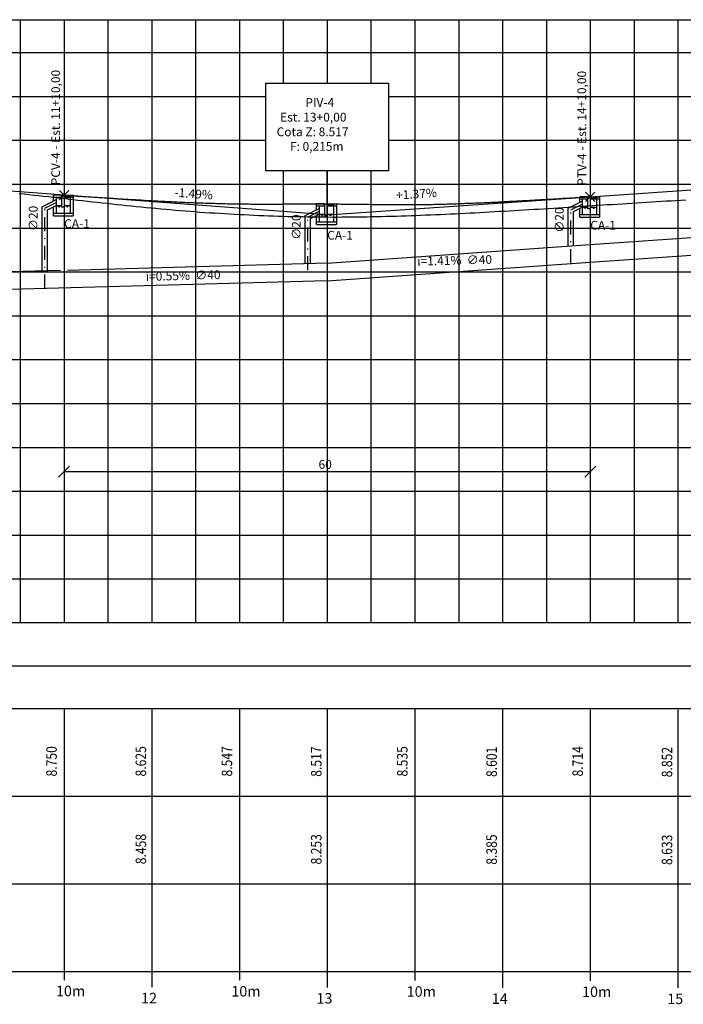
# Model space of a CAD drawing. Extents: x 1607 to 3481, y 1901 to 3377.
# Drawn here: x 2413 to 2489, y 2016 to 2128 of the extents above; entities that cross this region are included whole.
import ezdxf

# ---------------------------------------------------------------- set-up
doc = ezdxf.new("R2010")
doc.units = 0
doc.header["$LTSCALE"] = 0.125
doc.header["$MEASUREMENT"] = 0
doc.header["$PDMODE"] = 3
doc.header["$PDSIZE"] = 0.2
doc.linetypes.add('DASHDOT', pattern=[25.4, 12.7, -6.35, 0, -6.35])
doc.layers.get('0').update_dxf_attribs({"linetype": 'CONTINUOUS'})
doc.layers.get('DEFPOINTS').update_dxf_attribs({"linetype": 'CONTINUOUS'})
for name, color, linetype in [('AUXILIAR', 4, 'CONTINUOUS'), ('COTAS', 9, 'CONTINUOUS'), ('DIVISA', 7, 'CONTINUOUS'), ('DRENAG', 154, 'CONTINUOUS'), ('FORMATO', 6, 'CONTINUOUS'), ('MILE3', 9, 'CONTINUOUS'), ('PERFIL-PROJETO', 10, 'CONTINUOUS'), ('PERFIL-TERRENO', 70, 'CONTINUOUS'), ('TEXTO', 2, 'CONTINUOUS')]:
    doc.layers.add(name, color=color, linetype=linetype)
doc.styles.add('SIMPLEX', font='ARIAL.TTF', dxfattribs={"height": 0.2})
doc.styles.get("Standard").update_dxf_attribs({"font": 'ARIAL.TTF'})
doc.styles.add('STYLE6', font='ARIAL.TTF')
doc.dimstyles.get("Standard").update_dxf_attribs({"dimscale": 0.3, "dimtxt": 2, "dimasz": 2.5, "dimexe": 1.25, "dimexo": 0.625, "dimtad": 1, "dimdec": 4, "dimdsep": 46, "dimtxsty": 'Standard', "dimblk1": 'OBLIQUE', "dimblk2": 'OBLIQUE', "dimsah": 1, "dimcen": 2.5, "dimclrd": 9, "dimclre": 9, "dimclrt": 2, "dimadec": 0, "dimazin": 0, "dimtfac": 1, "dimtdec": 4, "dimtmove": 0, "dimatfit": 3, "dimldrblk": 'OBLIQUE', "dimfxl": 0, "dimtolj": 1, "dimtzin": 0, "dimarcsym": 0})

# ---------------------------------------------------------------- blocks, each defined once
blk = doc.blocks.new('*U256')
at = {"layer": 'COTAS', "color": 2, "style": 'STYLE6'}
for s, p in [('PIV-4', (2445.51, 2118.55)), ('Est. 13+0,00', (2442.63, 2116.88)), ('Cota Z: 8.517', (2442.23, 2115.21)), ('F: 0,215m', (2443.75, 2113.55))]:
    blk.add_text(s, height=1, dxfattribs=at).set_placement(p)
blk = doc.blocks.new('_OBLIQUE')
at = {"color": 0, "linetype": 'ByBlock'}
blk.add_line((-0.5, -0.5), (0.5, 0.5), dxfattribs=at)
blk = doc.blocks.new('*U97')
at = {"layer": 'AUXILIAR', "color": 2, "style": 'STYLE6'}
blk.add_text('60', height=1, dxfattribs=at).set_placement((2447.01, 2077.3))
blk = doc.blocks.new('*D96')
at = {"layer": 'AUXILIAR', "color": 9}
for p, q in [((2417.99, 2084.43), (2417.99, 2076.36)), ((2477.99, 2084.43), (2477.99, 2076.36)), ((2417.99, 2076.98), (2477.99, 2076.98))]:
    blk.add_line(p, q, dxfattribs=at)
at = {"layer": 'DEFPOINTS', "color": 0}
for p in [(2417.99, 2084.74), (2477.99, 2084.74), (2477.99, 2076.98)]:
    blk.add_point(p, dxfattribs=at)
at = {"layer": 'AUXILIAR', "color": 9, "xscale": 1.25, "yscale": 1.25, "zscale": 1.25, "rotation": 180}
blk.add_blockref('_OBLIQUE', (2417.99, 2076.98), dxfattribs=at)
at = {"layer": 'AUXILIAR', "color": 9, "xscale": 1.25, "yscale": 1.25, "zscale": 1.25}
blk.add_blockref('_OBLIQUE', (2477.99, 2076.98), dxfattribs=at)
at = {"layer": 'FORMATO'}
blk.add_blockref('*U97', (0, 0), dxfattribs=at)
blk = doc.blocks.new('*U266')
at = {"layer": 'COTAS', "color": 2, "style": 'STYLE6'}
blk.add_text('PCV-4 - Est. 11+10,00', height=1, rotation=90, dxfattribs=at).set_placement((2417.53, 2109.62))
blk = doc.blocks.new('*U267')
at = {"layer": 'COTAS', "color": 2, "style": 'STYLE6'}
blk.add_text('PTV-4 - Est. 14+10,00', height=1, rotation=90, dxfattribs=at).set_placement((2477.53, 2109.56))
blk = doc.blocks.new('*U280')
at = {"layer": 'COTAS', "color": 2, "style": 'STYLE6'}
blk.add_text('-1.49%', height=1, rotation=355.75, dxfattribs=at).set_placement((2430.55, 2108.32))
blk = doc.blocks.new('*U281')
at = {"layer": 'COTAS', "color": 2, "style": 'STYLE6'}
blk.add_text('+1.37%', height=1, rotation=3.75, dxfattribs=at).set_placement((2455.88, 2107.98))
blk = doc.blocks.new('*U295')
at = {"layer": 'COTAS', "color": 2, "style": 'STYLE6'}
blk.add_text('i=0.55%  ∅40', height=1, rotation=1.5, dxfattribs=at).set_placement((2427.32, 2098.71))
blk = doc.blocks.new('*U296')
at = {"layer": 'COTAS', "color": 2, "style": 'STYLE6'}
blk.add_text('i=1.41%  ∅40', height=1, rotation=1.5, dxfattribs=at).set_placement((2458.28, 2100.45))
blk = doc.blocks.new('*U324')
at = {"layer": 'COTAS', "color": 2, "style": 'STYLE6'}
blk.add_text('∅20', height=1, rotation=90, dxfattribs=at).set_placement((2474.97, 2104.22))
blk = doc.blocks.new('*U325')
at = {"layer": 'COTAS', "color": 2, "style": 'STYLE6'}
blk.add_text('∅20', height=1, rotation=90, dxfattribs=at).set_placement((2444.97, 2103.41))
blk = doc.blocks.new('*U326')
at = {"layer": 'COTAS', "color": 2, "style": 'STYLE6'}
blk.add_text('∅20', height=1, rotation=90, dxfattribs=at).set_placement((2414.97, 2104.4))
blk = doc.blocks.new('*U345')
at = {"layer": 'COTAS', "color": 2, "style": 'STYLE6'}
blk.add_text('CA-1', height=1, dxfattribs=at).set_placement((2478, 2104.56))
blk = doc.blocks.new('*U346')
at = {"layer": 'COTAS', "color": 2, "style": 'STYLE6'}
blk.add_text('CA-1', height=1, dxfattribs=at).set_placement((2448, 2103.42))
blk = doc.blocks.new('*U347')
at = {"layer": 'COTAS', "color": 2, "style": 'STYLE6'}
blk.add_text('CA-1', height=1, dxfattribs=at).set_placement((2418, 2104.74))

msp = doc.modelspace()

# ---------------------------------------------------------------- linework, layer by layer
at = {"color": 6}
for p, q in [((2417.45909, 2109.02075), (2418.51975, 2107.96009)), ((2417.45909, 2107.96009), (2418.51975, 2109.02075)), ((2477.45909, 2108.84337), (2478.51975, 2107.7827)), ((2477.45909, 2107.7827), (2478.51975, 2108.84337))]:
    msp.add_line(p, q, dxfattribs=at)
for p, q in [((2415.49356, 2107.17486), (2417.08942, 2107.98216)), ((2416.78942, 2108.25042), (2416.78942, 2108.49042)), ((2417.68942, 2108.49042), (2416.78942, 2108.49042)), ((2416.78942, 2108.25042), (2417.08942, 2108.25042)), ((2416.78942, 2107.8304), (2416.78942, 2108.25042)), ((2416.78942, 2108.25042), (2417.68942, 2108.25042)), ((2417.08942, 2108.25042), (2417.08942, 2106.45042)), ((2417.68942, 2108.49042), (2417.68942, 2107.12082)), ((2417.68942, 2108.25042), (2417.68942, 2108.49042)), ((2417.68942, 2108.49042), (2419.03942, 2108.49042)), ((2417.98942, 2108.49042), (2417.98942, 2107.12082)), ((2417.98942, 2108.49042), (2417.98942, 2108.25042)), ((2417.98942, 2108.25042), (2418.88942, 2108.25042)), ((2418.06442, 2108.25042), (2418.06442, 2108.49042)), ((2418.13942, 2108.25042), (2418.13942, 2108.49042)), ((2418.21442, 2108.25042), (2418.21442, 2108.49042)), ((2418.28942, 2108.25042), (2418.28942, 2108.49042)), ((2418.36442, 2108.25042), (2418.36442, 2108.49042)), ((2418.43942, 2108.25042), (2418.43942, 2108.49042)), ((2418.51442, 2108.25042), (2418.51442, 2108.49042)), ((2418.58942, 2108.25042), (2418.58942, 2108.49042)), ((2418.66442, 2108.25042), (2418.66442, 2108.49042)), ((2418.73942, 2106.45042), (2418.73942, 2108.49042)), ((2418.73942, 2108.25042), (2419.03942, 2108.25042)), ((2419.03942, 2108.49042), (2419.03942, 2106.15042)), ((2475.49356, 2106.99747), (2477.08942, 2107.80477)), ((2476.78942, 2108.07304), (2476.78942, 2108.31304)), ((2477.68942, 2108.31304), (2476.78942, 2108.31304)), ((2476.78942, 2108.07304), (2477.08942, 2108.07304)), ((2476.78942, 2107.65301), (2476.78942, 2108.07304)), ((2476.78942, 2108.07304), (2477.68942, 2108.07304)), ((2477.08942, 2108.07304), (2477.08942, 2106.27304)), ((2477.68942, 2108.31304), (2477.68942, 2106.94344)), ((2477.68942, 2108.07304), (2477.68942, 2108.31304)), ((2477.68942, 2108.31304), (2479.03942, 2108.31304)), ((2477.98942, 2108.31304), (2477.98942, 2106.94344)), ((2477.98942, 2108.31304), (2477.98942, 2108.07304)), ((2477.98942, 2108.07304), (2478.88942, 2108.07304)), ((2478.06442, 2108.07304), (2478.06442, 2108.31304)), ((2478.13942, 2108.07304), (2478.13942, 2108.31304)), ((2478.21442, 2108.07304), (2478.21442, 2108.31304)), ((2478.28942, 2108.07304), (2478.28942, 2108.31304)), ((2478.36442, 2108.07304), (2478.36442, 2108.31304)), ((2478.43942, 2108.07304), (2478.43942, 2108.31304)), ((2478.51442, 2108.07304), (2478.51442, 2108.31304)), ((2478.58942, 2108.07304), (2478.58942, 2108.31304)), ((2478.66442, 2108.07304), (2478.66442, 2108.31304)), ((2478.73942, 2106.27304), (2478.73942, 2108.31304)), ((2478.73942, 2108.07304), (2479.03942, 2108.07304)), ((2479.03942, 2108.31304), (2479.03942, 2105.97304)), ((2415.49356, 2099.84077), (2415.49356, 2107.17486)), ((2416.09356, 2106.80598), (2417.08942, 2107.30975)), ((2416.09356, 2099.85722), (2416.09356, 2106.80598)), ((2416.78942, 2106.15042), (2416.78942, 2107.15799)), ((2417.98942, 2107.12082), (2417.68942, 2107.12082)), ((2445.49356, 2106.18066), (2447.08942, 2106.98796)), ((2446.78942, 2107.25622), (2446.78942, 2107.49622)), ((2447.68942, 2107.49622), (2446.78942, 2107.49622)), ((2446.78942, 2107.25622), (2447.08942, 2107.25622)), ((2446.78942, 2106.8362), (2446.78942, 2107.25622)), ((2446.78942, 2107.25622), (2447.68942, 2107.25622)), ((2447.08942, 2107.25622), (2447.08942, 2105.45622)), ((2447.68942, 2107.49622), (2447.68942, 2106.12662)), ((2447.68942, 2107.25622), (2447.68942, 2107.49622)), ((2447.68942, 2107.49622), (2449.03942, 2107.49622)), ((2447.98942, 2107.49622), (2447.98942, 2106.12662)), ((2447.98942, 2107.49622), (2447.98942, 2107.25622)), ((2447.98942, 2107.25622), (2448.88942, 2107.25622)), ((2448.06442, 2107.25622), (2448.06442, 2107.49622)), ((2448.13942, 2107.25622), (2448.13942, 2107.49622)), ((2448.21442, 2107.25622), (2448.21442, 2107.49622)), ((2448.28942, 2107.25622), (2448.28942, 2107.49622)), ((2448.36442, 2107.25622), (2448.36442, 2107.49622)), ((2448.43942, 2107.25622), (2448.43942, 2107.49622)), ((2448.51442, 2107.25622), (2448.51442, 2107.49622)), ((2448.58942, 2107.25622), (2448.58942, 2107.49622)), ((2448.66442, 2107.25622), (2448.66442, 2107.49622)), ((2448.73942, 2105.45622), (2448.73942, 2107.49622)), ((2448.73942, 2107.25622), (2449.03942, 2107.25622)), ((2449.03942, 2107.49622), (2449.03942, 2105.15622)), ((2475.49356, 2102.73233), (2475.49356, 2106.99747)), ((2476.09356, 2106.62859), (2477.08942, 2107.13237)), ((2476.09356, 2102.77463), (2476.09356, 2106.62859)), ((2476.78942, 2105.97304), (2476.78942, 2106.98061)), ((2477.98942, 2106.94344), (2477.68942, 2106.94344)), ((2416.78942, 2106.45042), (2419.03942, 2106.45042)), ((2416.78942, 2106.15042), (2419.03942, 2106.15042)), ((2445.49356, 2100.66331), (2445.49356, 2106.18066)), ((2446.09356, 2105.81178), (2447.08942, 2106.31556)), ((2446.09356, 2100.67976), (2446.09356, 2105.81178)), ((2446.78942, 2105.15622), (2446.78942, 2106.1638)), ((2447.98942, 2106.12662), (2447.68942, 2106.12662)), ((2476.78942, 2106.27304), (2479.03942, 2106.27304)), ((2476.78942, 2105.97304), (2479.03942, 2105.97304)), ((2446.78942, 2105.45622), (2449.03942, 2105.45622)), ((2446.78942, 2105.15622), (2449.03942, 2105.15622))]:
    msp.add_line(p, q)
at = {"layer": 'AUXILIAR'}
for p, q in [((2447.98942, 2106.25265), (2417.98942, 2108.49042)), ((2447.98942, 2106.25265), (2477.98942, 2108.31304)), ((2417.08942, 2107.30975), (2417.68942, 2107.30975)), ((2417.27697, 2107.24747), (2417.53488, 2107.24747)), ((2417.38163, 2107.17648), (2417.46012, 2107.17648)), ((2417.40779, 2107.13538), (2417.44144, 2107.13538)), ((2417.98942, 2107.30975), (2418.73942, 2107.30975)), ((2418.24135, 2107.26615), (2418.49926, 2107.26615)), ((2418.31237, 2107.1989), (2418.43572, 2107.1989)), ((2418.36096, 2107.14285), (2418.38712, 2107.14285)), ((2477.08942, 2107.13237), (2477.68942, 2107.13237)), ((2477.27697, 2107.07008), (2477.53488, 2107.07008)), ((2477.38163, 2106.99909), (2477.46012, 2106.99909)), ((2477.40779, 2106.95799), (2477.44144, 2106.95799)), ((2477.98942, 2107.13237), (2478.73942, 2107.13237)), ((2478.24135, 2107.08877), (2478.49926, 2107.08877)), ((2478.31237, 2107.02151), (2478.43572, 2107.02151)), ((2478.36096, 2106.96547), (2478.38712, 2106.96547)), ((2447.08942, 2106.31556), (2447.68942, 2106.31556)), ((2447.27697, 2106.25327), (2447.53488, 2106.25327)), ((2447.38163, 2106.18228), (2447.46012, 2106.18228)), ((2447.40779, 2106.14118), (2447.44144, 2106.14118)), ((2447.98942, 2106.31556), (2448.73942, 2106.31556)), ((2448.24135, 2106.27195), (2448.49926, 2106.27195)), ((2448.31237, 2106.2047), (2448.43572, 2106.2047)), ((2448.36096, 2106.14865), (2448.38712, 2106.14865))]:
    msp.add_line(p, q, dxfattribs=at)
at = {"layer": 'AUXILIAR', "linetype": 'DASHDOT'}
for p, q in [((2415.79356, 2106.99042), (2417.08942, 2107.64596)), ((2415.79356, 2097.84824), (2415.79356, 2106.99042)), ((2445.79356, 2105.99622), (2447.08942, 2106.65176)), ((2475.79356, 2106.81303), (2477.08942, 2107.46857)), ((2475.79356, 2100.74852), (2475.79356, 2106.81303)), ((2445.79356, 2099.93171), (2445.79356, 2105.99622))]:
    msp.add_line(p, q, dxfattribs=at)
at = {"layer": 'AUXILIAR'}
msp.add_lwpolyline([(2447.98942, 2106.25265), (2447.98942, 2111.25265), (2440.98942, 2111.25265), (2440.98942, 2121.25265), (2454.98942, 2121.25265), (2454.98942, 2111.25265), (2447.98942, 2111.25265)], dxfattribs=at)
at = {"layer": 'DIVISA', "linetype": 'Continuous'}
for p, q in [((2162.98942, 2128.49086), (2580.98942, 2128.49086)), ((2427.98942, 2128.49086), (2427.98942, 2059.74122)), ((2447.98942, 2128.49086), (2447.98942, 2121.25265)), ((2467.98942, 2128.49086), (2467.98942, 2059.74122)), ((2334.98942, 2114.74122), (2440.98942, 2114.74122)), ((2454.98942, 2114.74122), (2932.92589, 2114.74122)), ((2447.98942, 2111.25265), (2447.98942, 2059.74122)), ((2182.98942, 2089.74122), (2932.92589, 2089.74122)), ((2182.98942, 2064.74122), (2932.92589, 2064.74122)), ((2932.92589, 2059.74122), (2162.98942, 2059.74122)), ((2932.92589, 2054.79385), (2182.98942, 2054.79385)), ((2932.92589, 2049.94385), (2162.98942, 2049.94385)), ((2932.92589, 2039.94385), (2167.98942, 2039.94385)), ((2932.92589, 2029.94385), (2167.98942, 2029.94385)), ((2932.92589, 2019.94385), (2162.98942, 2019.94385))]:
    msp.add_line(p, q, dxfattribs=at)
at = {"layer": 'DIVISA'}
for p, q in [((2487.98942, 2128.49086), (2487.98942, 2059.74122)), ((2427.98942, 2049.91472), (2427.98942, 2018.21294)), ((2447.98942, 2049.88559), (2447.98942, 2018.18381)), ((2467.98942, 2049.85647), (2467.98942, 2018.15468)), ((2487.98942, 2049.82734), (2487.98942, 2018.12555))]:
    msp.add_line(p, q, dxfattribs=at)
at = {"layer": 'DRENAG'}
for p, q in [((2477.98942, 2102.85383), (2507.98942, 2104.96866)), ((2447.98942, 2100.739), (2477.98942, 2102.85383)), ((2477.98942, 2100.84887), (2507.98942, 2102.9637)), ((2417.58942, 2099.89823), (2368.38942, 2098.54927)), ((2447.98942, 2100.73174), (2418.38942, 2099.92017)), ((2447.98942, 2098.73404), (2477.98942, 2100.84887)), ((2447.98942, 2098.73099), (2335.79356, 2095.6548))]:
    msp.add_line(p, q, dxfattribs=at)
at = {"layer": 'MILE3'}
for p, q in [((2412.98942, 2128.49086), (2412.98942, 2059.74122)), ((2417.98942, 2128.49086), (2417.98942, 2059.74122)), ((2422.98942, 2128.49086), (2422.98942, 2059.74122)), ((2432.98942, 2128.49086), (2432.98942, 2059.74122)), ((2437.98942, 2128.49086), (2437.98942, 2059.74122)), ((2442.98942, 2128.49086), (2442.98942, 2121.25265)), ((2452.98942, 2128.49086), (2452.98942, 2121.25265)), ((2457.98942, 2128.49086), (2457.98942, 2059.74122)), ((2462.98942, 2128.49086), (2462.98942, 2059.74122)), ((2472.98942, 2128.49086), (2472.98942, 2059.74122)), ((2477.98942, 2128.49086), (2477.98942, 2059.74122)), ((2482.98942, 2128.49086), (2482.98942, 2059.74122)), ((2384.98942, 2124.74122), (2580.98942, 2124.74122)), ((2384.98942, 2119.74122), (2440.98942, 2119.74122)), ((2454.98942, 2119.74122), (2932.92589, 2119.74122)), ((2442.98942, 2111.25265), (2442.98942, 2059.74122)), ((2452.98942, 2111.25265), (2452.98942, 2059.74122)), ((2334.98942, 2109.74122), (2932.92589, 2109.74122)), ((2274.98942, 2104.74122), (2932.92589, 2104.74122)), ((2274.98942, 2099.74122), (2932.92589, 2099.74122)), ((2182.98942, 2094.74122), (2932.92589, 2094.74122)), ((2182.98942, 2084.74122), (2932.92589, 2084.74122)), ((2182.98942, 2079.74122), (2932.92589, 2079.74122)), ((2182.98942, 2074.74122), (2932.92589, 2074.74122)), ((2182.98942, 2069.74122), (2932.92589, 2069.74122)), ((2417.98942, 2049.91472), (2417.98942, 2019.02853)), ((2437.98942, 2049.88559), (2437.98942, 2018.9994)), ((2457.98942, 2049.85647), (2457.98942, 2018.97027)), ((2477.98942, 2049.82734), (2477.98942, 2018.94115))]:
    msp.add_line(p, q, dxfattribs=at)
at = {"layer": 'PERFIL-PROJETO'}
for p, q in [((2477.98942, 2108.31304), (2557.98942, 2113.8074)), ((2417.98942, 2108.49042), (2407.98942, 2109.23634))]:
    msp.add_line(p, q, dxfattribs=at)
msp.add_polyline3d([(2417.99, 2108.49, 0), (2418.2, 2108.48, 0), (2418.41, 2108.46, 0), (2418.62, 2108.45, 0), (2418.82, 2108.44, 0), (2419.03, 2108.42, 0), (2419.24, 2108.41, 0), (2419.45, 2108.39, 0), (2419.66, 2108.38, 0), (2419.87, 2108.37, 0), (2420.08, 2108.35, 0), (2420.29, 2108.34, 0), (2420.49, 2108.33, 0), (2420.7, 2108.31, 0), (2420.91, 2108.3, 0), (2421.12, 2108.29, 0), (2421.33, 2108.27, 0), (2421.54, 2108.26, 0), (2421.75, 2108.25, 0), (2421.96, 2108.23, 0), (2422.17, 2108.22, 0), (2422.37, 2108.21, 0), (2422.58, 2108.19, 0), (2422.79, 2108.18, 0), (2423, 2108.17, 0), (2423.21, 2108.15, 0), (2423.42, 2108.14, 0), (2423.63, 2108.13, 0), (2423.84, 2108.11, 0), (2424.04, 2108.1, 0), (2424.25, 2108.09, 0), (2424.46, 2108.08, 0), (2424.67, 2108.06, 0), (2424.88, 2108.05, 0), (2425.09, 2108.04, 0), (2425.3, 2108.03, 0), (2425.51, 2108.01, 0), (2425.72, 2108, 0), (2425.92, 2107.99, 0), (2426.13, 2107.98, 0), (2426.34, 2107.96, 0), (2426.55, 2107.95, 0), (2426.76, 2107.94, 0), (2426.97, 2107.93, 0), (2427.18, 2107.92, 0), (2427.39, 2107.9, 0), (2427.6, 2107.89, 0), (2427.8, 2107.88, 0), (2428.01, 2107.87, 0), (2428.22, 2107.86, 0), (2428.43, 2107.85, 0), (2428.64, 2107.84, 0), (2428.85, 2107.82, 0), (2429.06, 2107.81, 0), (2429.27, 2107.8, 0), (2429.48, 2107.79, 0), (2429.68, 2107.78, 0), (2429.89, 2107.77, 0), (2430.1, 2107.76, 0), (2430.31, 2107.75, 0), (2430.52, 2107.74, 0), (2430.73, 2107.73, 0), (2430.94, 2107.72, 0), (2431.15, 2107.71, 0), (2431.36, 2107.7, 0), (2431.57, 2107.69, 0), (2431.78, 2107.68, 0), (2431.98, 2107.67, 0), (2432.19, 2107.66, 0), (2432.4, 2107.66, 0), (2432.61, 2107.65, 0), (2432.82, 2107.64, 0), (2433.03, 2107.63, 0), (2433.24, 2107.62, 0), (2433.45, 2107.61, 0), (2433.66, 2107.61, 0), (2433.87, 2107.6, 0), (2434.08, 2107.59, 0), (2434.28, 2107.58, 0), (2434.49, 2107.58, 0), (2434.7, 2107.57, 0), (2434.91, 2107.56, 0), (2435.12, 2107.56, 0), (2435.33, 2107.55, 0), (2435.54, 2107.55, 0), (2435.75, 2107.54, 0), (2435.96, 2107.54, 0), (2436.17, 2107.53, 0), (2436.38, 2107.53, 0), (2436.58, 2107.52, 0), (2436.79, 2107.52, 0), (2437, 2107.51, 0), (2437.21, 2107.51, 0), (2437.42, 2107.5, 0), (2437.63, 2107.5, 0), (2437.84, 2107.5, 0), (2438.05, 2107.5, 0), (2438.26, 2107.49, 0), (2438.47, 2107.49, 0), (2438.68, 2107.49, 0), (2438.89, 2107.49, 0), (2439.09, 2107.49, 0), (2439.3, 2107.48, 0), (2439.51, 2107.48, 0), (2439.72, 2107.48, 0), (2439.93, 2107.48, 0), (2440.14, 2107.48, 0), (2440.35, 2107.48, 0), (2440.56, 2107.48, 0), (2440.77, 2107.48, 0), (2440.98, 2107.48, 0), (2441.19, 2107.48, 0), (2441.4, 2107.48, 0), (2441.61, 2107.48, 0), (2441.81, 2107.48, 0), (2442.02, 2107.48, 0), (2442.23, 2107.48, 0), (2442.44, 2107.48, 0), (2442.65, 2107.48, 0), (2442.86, 2107.48, 0), (2443.07, 2107.49, 0), (2443.28, 2107.49, 0), (2443.49, 2107.49, 0), (2443.7, 2107.49, 0), (2443.91, 2107.49, 0), (2444.12, 2107.49, 0), (2444.33, 2107.49, 0), (2444.53, 2107.49, 0), (2444.74, 2107.49, 0), (2444.95, 2107.49, 0), (2445.16, 2107.5, 0), (2445.37, 2107.5, 0), (2445.58, 2107.5, 0), (2445.79, 2107.5, 0), (2446, 2107.5, 0), (2446.21, 2107.5, 0), (2446.42, 2107.5, 0), (2446.63, 2107.5, 0), (2446.84, 2107.5, 0), (2447.05, 2107.5, 0), (2447.25, 2107.5, 0), (2447.46, 2107.5, 0), (2447.67, 2107.5, 0), (2447.88, 2107.5, 0), (2448.09, 2107.5, 0), (2448.3, 2107.49, 0), (2448.51, 2107.49, 0), (2448.72, 2107.49, 0), (2448.93, 2107.49, 0), (2449.14, 2107.49, 0), (2449.35, 2107.49, 0), (2449.56, 2107.48, 0), (2449.77, 2107.48, 0), (2449.98, 2107.48, 0), (2450.18, 2107.48, 0), (2450.39, 2107.48, 0), (2450.6, 2107.47, 0), (2450.81, 2107.47, 0), (2451.02, 2107.47, 0), (2451.23, 2107.46, 0), (2451.44, 2107.46, 0), (2451.65, 2107.46, 0), (2451.86, 2107.46, 0), (2452.07, 2107.45, 0), (2452.28, 2107.45, 0), (2452.49, 2107.45, 0), (2452.69, 2107.45, 0), (2452.9, 2107.44, 0), (2453.11, 2107.44, 0), (2453.32, 2107.44, 0), (2453.53, 2107.43, 0), (2453.74, 2107.43, 0), (2453.95, 2107.43, 0), (2454.16, 2107.43, 0), (2454.37, 2107.43, 0), (2454.58, 2107.42, 0), (2454.79, 2107.42, 0), (2455, 2107.42, 0), (2455.21, 2107.42, 0), (2455.41, 2107.42, 0), (2455.62, 2107.42, 0), (2455.83, 2107.41, 0), (2456.04, 2107.41, 0), (2456.25, 2107.41, 0), (2456.46, 2107.41, 0), (2456.67, 2107.41, 0), (2456.88, 2107.41, 0), (2457.09, 2107.41, 0), (2457.3, 2107.41, 0), (2457.51, 2107.41, 0), (2457.72, 2107.41, 0), (2457.93, 2107.42, 0), (2458.13, 2107.42, 0), (2458.34, 2107.42, 0), (2458.55, 2107.42, 0), (2458.76, 2107.42, 0), (2458.97, 2107.43, 0), (2459.18, 2107.43, 0), (2459.39, 2107.43, 0), (2459.6, 2107.44, 0), (2459.81, 2107.44, 0), (2460.02, 2107.44, 0), (2460.23, 2107.45, 0), (2460.44, 2107.45, 0), (2460.64, 2107.46, 0), (2460.85, 2107.46, 0), (2461.06, 2107.47, 0), (2461.27, 2107.47, 0), (2461.48, 2107.48, 0), (2461.69, 2107.49, 0), (2461.9, 2107.49, 0), (2462.11, 2107.5, 0), (2462.32, 2107.5, 0), (2462.53, 2107.51, 0), (2462.74, 2107.52, 0), (2462.95, 2107.53, 0), (2463.15, 2107.53, 0), (2463.36, 2107.54, 0), (2463.57, 2107.55, 0), (2463.78, 2107.56, 0), (2463.99, 2107.56, 0), (2464.2, 2107.57, 0), (2464.41, 2107.58, 0), (2464.62, 2107.59, 0), (2464.83, 2107.6, 0), (2465.04, 2107.61, 0), (2465.25, 2107.62, 0), (2465.45, 2107.63, 0), (2465.66, 2107.63, 0), (2465.87, 2107.64, 0), (2466.08, 2107.65, 0), (2466.29, 2107.66, 0), (2466.5, 2107.67, 0), (2466.71, 2107.68, 0), (2466.92, 2107.69, 0), (2467.13, 2107.7, 0), (2467.34, 2107.71, 0), (2467.54, 2107.72, 0), (2467.75, 2107.73, 0), (2467.96, 2107.74, 0), (2468.17, 2107.76, 0), (2468.38, 2107.77, 0), (2468.59, 2107.78, 0), (2468.8, 2107.79, 0), (2469.01, 2107.8, 0), (2469.22, 2107.81, 0), (2469.43, 2107.82, 0), (2469.63, 2107.83, 0), (2469.84, 2107.84, 0), (2470.05, 2107.85, 0), (2470.26, 2107.87, 0), (2470.47, 2107.88, 0), (2470.68, 2107.89, 0), (2470.89, 2107.9, 0), (2471.1, 2107.91, 0), (2471.31, 2107.92, 0), (2471.51, 2107.93, 0), (2471.72, 2107.95, 0), (2471.93, 2107.96, 0), (2472.14, 2107.97, 0), (2472.35, 2107.98, 0), (2472.56, 2107.99, 0), (2472.77, 2108.01, 0), (2472.98, 2108.02, 0), (2473.19, 2108.03, 0), (2473.39, 2108.04, 0), (2473.6, 2108.05, 0), (2473.81, 2108.07, 0), (2474.02, 2108.08, 0), (2474.23, 2108.09, 0), (2474.44, 2108.1, 0), (2474.65, 2108.11, 0), (2474.86, 2108.13, 0), (2475.07, 2108.14, 0), (2475.27, 2108.15, 0), (2475.48, 2108.16, 0), (2475.69, 2108.18, 0), (2475.9, 2108.19, 0), (2476.11, 2108.2, 0), (2476.32, 2108.21, 0), (2476.53, 2108.23, 0), (2476.74, 2108.24, 0), (2476.95, 2108.25, 0), (2477.15, 2108.26, 0), (2477.36, 2108.28, 0), (2477.57, 2108.29, 0), (2477.78, 2108.3, 0), (2477.99, 2108.31, 0)], dxfattribs=at)
at = {"layer": 'PERFIL-TERRENO'}
msp.add_polyline3d([(2412.87, 2108.69, 0), (2413.43, 2108.63, 0), (2413.98, 2108.57, 0), (2414.54, 2108.5, 0), (2415.1, 2108.44, 0), (2415.65, 2108.38, 0), (2416.21, 2108.32, 0), (2416.77, 2108.25, 0), (2417.32, 2108.19, 0), (2417.88, 2108.13, 0), (2418.44, 2108.06, 0), (2418.99, 2108, 0), (2419.55, 2107.93, 0), (2420.11, 2107.87, 0), (2420.66, 2107.81, 0), (2421.22, 2107.74, 0), (2421.78, 2107.68, 0), (2422.33, 2107.62, 0), (2422.89, 2107.56, 0), (2423.45, 2107.5, 0), (2424, 2107.44, 0), (2424.56, 2107.38, 0), (2425.12, 2107.32, 0), (2425.67, 2107.26, 0), (2426.23, 2107.2, 0), (2426.79, 2107.15, 0), (2427.35, 2107.09, 0), (2427.9, 2107.04, 0), (2428.46, 2106.99, 0), (2429.02, 2106.94, 0), (2429.58, 2106.89, 0), (2430.14, 2106.84, 0), (2430.69, 2106.79, 0), (2431.25, 2106.74, 0), (2431.81, 2106.7, 0), (2432.37, 2106.66, 0), (2432.93, 2106.61, 0), (2433.49, 2106.57, 0), (2434.05, 2106.53, 0), (2434.61, 2106.49, 0), (2435.17, 2106.46, 0), (2435.72, 2106.42, 0), (2436.28, 2106.39, 0), (2436.84, 2106.36, 0), (2437.4, 2106.32, 0), (2437.96, 2106.29, 0), (2438.52, 2106.27, 0), (2439.08, 2106.24, 0), (2439.64, 2106.21, 0), (2440.2, 2106.19, 0), (2440.76, 2106.17, 0), (2441.32, 2106.14, 0), (2441.88, 2106.12, 0), (2442.44, 2106.11, 0), (2443, 2106.09, 0), (2443.56, 2106.07, 0), (2444.12, 2106.06, 0), (2444.68, 2106.05, 0), (2445.24, 2106.04, 0), (2445.8, 2106.03, 0), (2446.36, 2106.02, 0), (2446.92, 2106.01, 0), (2447.48, 2106.01, 0), (2448.04, 2106.01, 0), (2448.6, 2106, 0), (2449.16, 2106, 0), (2449.72, 2106.01, 0), (2450.28, 2106.01, 0), (2450.84, 2106.01, 0), (2451.4, 2106.02, 0), (2451.96, 2106.03, 0), (2452.52, 2106.03, 0), (2453.08, 2106.04, 0), (2453.65, 2106.06, 0), (2454.21, 2106.07, 0), (2454.77, 2106.08, 0), (2455.33, 2106.1, 0), (2455.89, 2106.11, 0), (2456.45, 2106.13, 0), (2457.01, 2106.15, 0), (2457.56, 2106.17, 0), (2458.12, 2106.19, 0), (2458.68, 2106.21, 0), (2459.24, 2106.23, 0), (2459.8, 2106.25, 0), (2460.36, 2106.28, 0), (2460.92, 2106.3, 0), (2461.48, 2106.33, 0), (2462.04, 2106.35, 0), (2462.6, 2106.38, 0), (2463.16, 2106.41, 0), (2463.72, 2106.43, 0), (2464.28, 2106.46, 0), (2464.84, 2106.49, 0), (2465.4, 2106.52, 0), (2465.96, 2106.55, 0), (2466.52, 2106.58, 0), (2467.08, 2106.61, 0), (2467.64, 2106.65, 0), (2468.2, 2106.68, 0), (2468.76, 2106.71, 0), (2469.32, 2106.74, 0), (2469.88, 2106.78, 0), (2470.44, 2106.81, 0), (2470.99, 2106.84, 0), (2471.55, 2106.88, 0), (2472.11, 2106.91, 0), (2472.67, 2106.95, 0), (2473.23, 2106.98, 0), (2473.79, 2107.02, 0), (2474.35, 2107.05, 0), (2474.91, 2107.09, 0), (2475.47, 2107.12, 0), (2476.03, 2107.16, 0), (2476.59, 2107.19, 0), (2477.14, 2107.23, 0), (2477.7, 2107.26, 0), (2478.26, 2107.3, 0), (2478.82, 2107.34, 0), (2479.38, 2107.37, 0), (2479.94, 2107.41, 0), (2480.5, 2107.44, 0), (2481.06, 2107.48, 0), (2481.62, 2107.51, 0), (2482.18, 2107.55, 0), (2482.73, 2107.58, 0), (2483.29, 2107.62, 0), (2483.85, 2107.65, 0), (2484.41, 2107.69, 0), (2484.97, 2107.72, 0), (2485.53, 2107.76, 0), (2486.09, 2107.79, 0), (2486.65, 2107.83, 0), (2487.21, 2107.86, 0), (2487.77, 2107.89, 0), (2488.33, 2107.93, 0), (2488.89, 2107.96, 0)], dxfattribs=at)

# ---------------------------------------------------------------- block references
at = {"layer": 'FORMATO'}
for name in ['*U266', '*U267', '*U256', '*U280', '*U281', '*U326', '*U324', '*U347', '*U325', '*U345', '*U346', '*U296', '*U295']:
    msp.add_blockref(name, (0, 0), dxfattribs=at)

# ---------------------------------------------------------------- texts
at = {"layer": 'PERFIL-PROJETO', "style": 'SIMPLEX', "width": 0.845833}
for s, p in [('8.750', (2417.15963, 2042.22487)), ('8.625', (2427.3455, 2042.22487)), ('8.547', (2437.15963, 2042.22487)), ('8.517', (2447.3455, 2042.19574)), ('8.535', (2457.15963, 2042.22487)), ('8.601', (2467.3455, 2042.16661)), ('8.714', (2477.15963, 2042.22487)), ('8.852', (2487.3455, 2042.13748))]:
    msp.add_text(s, height=1.2, rotation=90, dxfattribs=at).set_placement(p)
at = {"layer": 'PERFIL-TERRENO', "style": 'SIMPLEX', "width": 0.845833}
for s, p in [('8.458', (2427.3455, 2032.22487)), ('8.253', (2447.3455, 2032.19574)), ('8.385', (2467.3455, 2032.16661)), ('8.633', (2487.3455, 2032.13748))]:
    msp.add_text(s, height=1.2, rotation=90, dxfattribs=at).set_placement(p)
at = {"layer": 'TEXTO'}
for s, p in [('10', (2417.06373, 2017.17412)), ('10m', (2417.06373, 2017.17412)), ('10m', (2437.06373, 2017.14499)), ('10', (2437.06373, 2017.14499)), ('10m', (2457.06373, 2017.11587)), ('10', (2457.06373, 2017.11587)), ('10', (2477.06373, 2017.08674)), ('10m', (2477.06373, 2017.08674)), ('12', (2426.77483, 2016.36695)), ('13', (2446.77483, 2016.33782)), ('14', (2466.77483, 2016.30869)), ('15', (2486.77483, 2016.27956))]:
    msp.add_text(s, height=1.2, dxfattribs=at).set_placement(p)

# ---------------------------------------------------------------- dimensions: what is measured, and where the dimension line sits
at = {"layer": 'AUXILIAR'}
dim = msp.add_linear_dim(base=(2477.98942, 2076.98427), p1=(2417.98942, 2084.74122), p2=(2477.98942, 2084.74122), dimstyle='Standard', override={"dimscale": 0.5}, dxfattribs=at)
dim.commit()
dim.dimension.update_dxf_attribs({"geometry": '*D96', "text_midpoint": (2447.98942, 2077.79677)})

doc.saveas('drawing.dxf')
